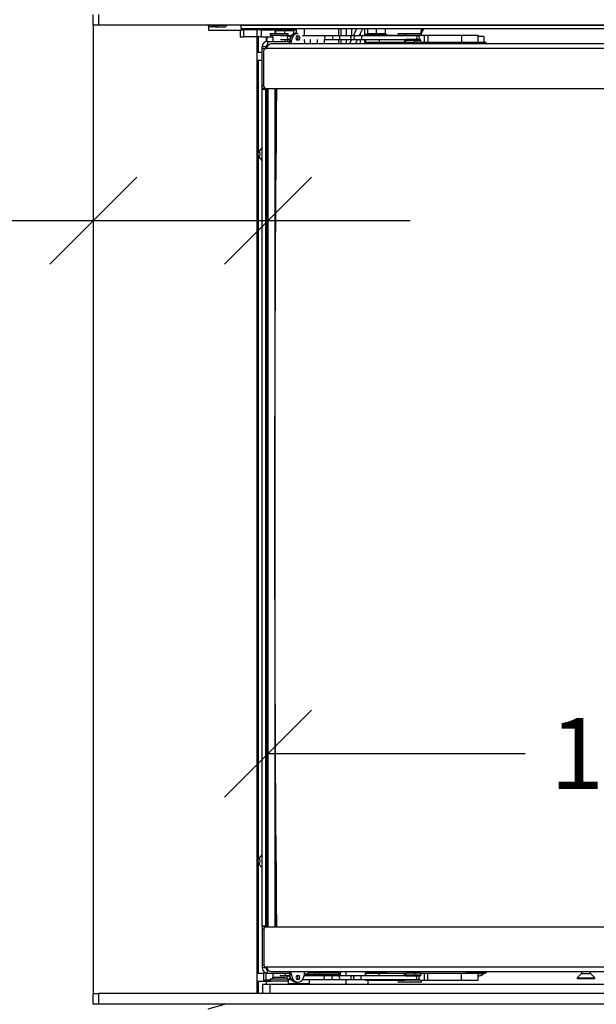
# Model space of a CAD drawing. Units: millimetres. Extents: x 123 to 5464, y 95 to 4171.
# Drawn here: x 1949 to 2274, y 1058 to 1612 of the extents above; entities that cross this region are included whole.
import ezdxf
from ezdxf.enums import TextEntityAlignment as Align

# ---------------------------------------------------------------- set-up
doc = ezdxf.new("R2010")
doc.units = ezdxf.units.MM
doc.header["$LTSCALE"] = 20
for name, color, linetype in [('A3RL100H2016.45.', 7, 'Continuous'), ('AU.50.21_OSKA', 7, 'Continuous'), ('AU.50.29', 7, 'Continuous'), ('AU.50.29_ODB', 7, 'Continuous'), ('AU5016.50.26', 7, 'Continuous'), ('AU5016.50.27', 7, 'Continuous'), ('AU50H.76.03', 7, 'Continuous'), ('AU70.D.50.22_DIC', 7, 'Continuous'), ('AU70.D.50.25_DIC', 7, 'Continuous'), ('AU7016.10.05', 7, 'Continuous'), ('AU7016.10.06', 7, 'Continuous'), ('AU7016.10.107', 7, 'Continuous'), ('AU7016.10.16', 7, 'Continuous'), ('AU7016.10.17A', 7, 'Continuous'), ('AU7016.10.17C', 7, 'Continuous'), ('AU7016.10.42.01', 7, 'Continuous'), ('AU7016.40.01', 7, 'Continuous'), ('AU7016.40.04_VOR', 7, 'Continuous'), ('AU7016.40.11', 7, 'Continuous'), ('AU7016.45.02_ODB', 7, 'Continuous'), ('AU7016.45.04_ODB', 7, 'Continuous'), ('AU7016.50.02_ODB', 7, 'Continuous'), ('AU70H.76.01', 7, 'Continuous'), ('AU70H.76.02', 7, 'Continuous'), ('AU90H.76.06', 7, 'Continuous'), ('BLECHSCHRAUBE_SE', 7, 'Continuous'), ('BOHRSCHRAUBEN_MI', 7, 'Continuous'), ('CU.45.01__UNTERL', 7, 'Continuous'), ('CU.50.46_ODB', 7, 'Continuous'), ('CU.50.48', 7, 'Continuous'), ('CU.50.60.07', 7, 'Continuous'), ('CU.50.62.01', 7, 'Continuous'), ('CU.50.63.01', 7, 'Continuous'), ('CU.50.72_FEDER_A', 7, 'Continuous'), ('CU.50.83_BOLEC_P', 7, 'Continuous'), ('FLACHKOPFSCHRAUB', 7, 'Continuous'), ('GEWINDESTIFT_M5X', 7, 'Continuous'), ('GEWINDESTIFTE_MI', 7, 'Continuous'), ('GLASSCHEIBE4_VAR', 7, 'Continuous'), ('Layer1', 7, 'Continuous'), ('LINSENKOPF_MIT_F', 7, 'Continuous'), ('PASSSCHEIBE_6X12', 7, 'Continuous'), ('SCHEIBE_5.3X12_D', 7, 'Continuous'), ('SECHSKANTSCHRAUB', 7, 'Continuous'), ('SENKSCHRAUBEN_M5', 7, 'Continuous'), ('SENKSCHRAUBEN_M6', 7, 'Continuous'), ('SH.50.01B', 7, 'Continuous'), ('SICHERUNGSBLECHE', 7, 'Continuous'), ('TELLERFEDERN_10_', 7, 'Continuous'), ('ZCM.101_LABELHAL', 7, 'Continuous'), ('ZCM.AU70.16.028.', 7, 'Continuous')]:
    doc.layers.add(name, color=color, linetype=linetype)
doc.styles.add('SEACAD_Arial', font='arial.ttf')
doc.dimstyles.new('USA', dxfattribs={"dimtxt": 40, "dimasz": 40, "dimexe": 20, "dimexo": 0, "dimgap": 10, "dimtad": 0, "dimtih": 1, "dimtoh": 1, "dimdec": 4, "dimlfac": 0.03937, "dimlunit": 5, "dimtxsty": 'SEACAD_Arial', "dimblk1": '_SE_SLASH', "dimblk2": '_SE_SLASH', "dimsah": 1, "dimcen": 20, "dimadec": 0, "dimazin": 0, "dimtfac": 0.7, "dimtdec": 0, "dimtmove": 0, "dimatfit": 3, "dimfxl": 1, "dimfrac": 2, "dimarcsym": 0})

# ---------------------------------------------------------------- blocks, each defined once
blk = doc.blocks.new('SE')
at = {"layer": 'A3RL100H2016.45.', "color": 7, "linetype": 'Continuous'}
for p, q in [((2085.19, 1607.14), (2085.19, 1607.44)), ((2085.85, 1607.44), (2085.85, 1607.14)), ((2090.53, 1607.14), (2090.53, 1607.44)), ((2091.19, 1607.14), (2091.19, 1607.44)), ((2094.19, 1607.44), (2094.19, 1607.14)), ((2073.54, 1606.64), (2075.45, 1606.64)), ((2073.54, 1606.64), (2073.54, 1602.64)), ((2073.54, 1602.64), (2075.45, 1602.64)), ((2082.94, 1606.64), (2075.45, 1606.64)), ((2075.45, 1606.64), (2075.45, 1602.64)), ((2082.94, 1602.64), (2075.45, 1602.64)), ((2085.65, 1606.64), (2082.94, 1606.64)), ((2082.94, 1606.64), (2082.94, 1602.64)), ((2085.65, 1602.64), (2082.94, 1602.64)), ((2085.85, 1607.14), (2085.19, 1607.14)), ((2085.65, 1606.64), (2091.9, 1606.64)), ((2085.65, 1602.64), (2085.65, 1606.64)), ((2085.65, 1602.64), (2092.02, 1602.64)), ((2090.53, 1607.14), (2085.85, 1607.14)), ((2086.29, 1607.14), (2086.29, 1606.64)), ((2090.79, 1607.14), (2090.53, 1607.14)), ((2094.19, 1607.14), (2091.19, 1607.14)), ((2093.08, 1606.64), (2093.08, 1604.64)), ((2094.19, 1607.14), (2105.19, 1607.14)), ((2104.94, 1606.64), (2105.05, 1606.64)), ((2105.19, 1606.64), (2105.05, 1606.64)), ((2105.05, 1606.64), (2105.05, 1604.64))]:
    blk.add_line(p, q, dxfattribs=at)
at = {"layer": 'AU.50.21_OSKA', "color": 7, "linetype": 'Continuous'}
for p, q in [((2088.64, 1602.64), (2088.64, 1600.12)), ((2088.64, 1598.07), (2088.64, 1596.96)), ((2088.64, 1573.68), (2088.64, 1542.64)), ((2088.64, 1530.64), (2088.64, 1340.94)), ((2088.64, 1334.34), (2088.64, 1144.64)), ((2088.64, 1132.64), (2088.64, 1101.6)), ((2088.64, 1078.32), (2088.64, 1077.7)), ((2088.64, 1075.66), (2088.64, 1075.64))]:
    blk.add_line(p, q, dxfattribs=at)
at = {"layer": 'AU.50.29', "color": 7, "linetype": 'Continuous'}
for p, q in [((2104.79, 1604.64), (2105.85, 1604.64)), ((2106.38, 1603.14), (2105.75, 1603.14)), ((2105.85, 1604.64), (2106.28, 1604.64)), ((2102.32, 1600.2), (2101.26, 1599.55)), ((2101.26, 1598.68), (2101.26, 1599.55)), ((2102.39, 1600.64), (2101.33, 1600.64)), ((2102.32, 1600.2), (2102.32, 1598.68)), ((2105.75, 1600.94), (2106.38, 1600.94)), ((2109.81, 1600.2), (2109.81, 1598.68))]:
    blk.add_line(p, q, dxfattribs=at)
for centre, radius, start, end in [((2108.66, 1599.61), 7.4, 172.017, 180.4915), ((2103.55, 1600.22), 1.23, 160.3465, 181.0629), ((2108.58, 1600.22), 1.23, 358.9371, 19.6535)]:
    blk.add_arc(centre, radius, start, end, dxfattribs=at)
for centre, major_axis, start_param, end_param in [((2104.79, 1599.64), (0, -5), 3.141593, 4.091147), ((2105.85, 1599.64), (0, 5), 0, 1.369438), ((2105.75, 1602.04), (0, 1.1), 0, 3.141593), ((2105.32, 1602.04), (0, -1.1), 0.276227, 2.865366), ((2106.38, 1602.04), (0, -1.1), 0, 3.141593), ((2104.79, 1599.64), (0, -5), 4.365652, 4.511031), ((2106.28, 1599.64), (0, -5), 1.772154, 1.896526)]:
    blk.add_ellipse(centre, major_axis=major_axis, ratio=0.707107, start_param=start_param, end_param=end_param, dxfattribs=at)
at = {"layer": 'AU.50.29_ODB', "color": 7, "linetype": 'Continuous'}
for p, q in [((2101.26, 1076.6), (2101.26, 1075.73)), ((2102.32, 1075.07), (2101.26, 1075.73)), ((2102.32, 1075.07), (2102.32, 1076.6)), ((2109.81, 1075.07), (2109.81, 1076.6)), ((2102.39, 1074.64), (2101.33, 1074.64)), ((2104.79, 1070.64), (2105.85, 1070.64)), ((2105.75, 1074.34), (2106.38, 1074.34)), ((2106.38, 1072.14), (2105.75, 1072.14)), ((2105.85, 1070.64), (2106.28, 1070.64))]:
    blk.add_line(p, q, dxfattribs=at)
for centre, radius, start, end in [((2108.66, 1075.67), 7.4, 179.5085, 187.983), ((2103.55, 1075.05), 1.23, 178.9371, 199.6535), ((2108.58, 1075.05), 1.23, 340.3465, 1.0629)]:
    blk.add_arc(centre, radius, start, end, dxfattribs=at)
for centre, major_axis, start_param, end_param in [((2104.79, 1075.64), (0, 5), 1.772154, 3.141593), ((2105.85, 1075.64), (0, -5), 4.913747, 6.283185), ((2105.75, 1073.24), (0, -1.1), 3.141593, 6.283185), ((2105.32, 1073.24), (0, 1.1), 3.417819, 6.006959), ((2106.28, 1075.64), (0, 5), 3.141593, 4.511031), ((2106.38, 1073.24), (0, 1.1), 3.141593, 6.283185)]:
    blk.add_ellipse(centre, major_axis=major_axis, ratio=0.707107, start_param=start_param, end_param=end_param, dxfattribs=at)
at = {"layer": 'AU5016.50.26', "color": 7, "linetype": 'Continuous'}
for p, q in [((2086.94, 1100.4), (2086.94, 1080.3)), ((2585.24, 1101.6), (2088.14, 1101.6)), ((2088.14, 1079.1), (2088.59, 1079.1)), ((2088.59, 1079.1), (2584.79, 1079.1)), ((2088.68, 1078.1), (2088.72, 1078.1)), ((2091.01, 1076.6), (2582.38, 1076.6))]:
    blk.add_line(p, q, dxfattribs=at)
for centre, radius, start, end in [((2088.14, 1100.4), 1.2, 90, 180), ((2088.14, 1080.3), 1.2, 180, 270), ((2091.01, 1079.1), 2.5, 203.5782, 270)]:
    blk.add_arc(centre, radius, start, end, dxfattribs=at)
blk.add_ellipse((2089.59, 1079.1), major_axis=(0, -2.5), ratio=0.4, start_param=4.712389, end_param=5.123906, dxfattribs=at)
at = {"layer": 'AU5016.50.27', "color": 7, "linetype": 'Continuous'}
for p, q in [((2088.72, 1597.18), (2088.68, 1597.18)), ((2582.38, 1598.68), (2091.01, 1598.68)), ((2086.94, 1574.88), (2086.94, 1594.98)), ((2088.14, 1596.18), (2088.59, 1596.18)), ((2584.79, 1596.18), (2088.59, 1596.18)), ((2088.14, 1573.68), (2585.24, 1573.68))]:
    blk.add_line(p, q, dxfattribs=at)
for centre, radius, start, end in [((2091.01, 1596.18), 2.5, 90, 156.4218), ((2088.14, 1594.98), 1.2, 90, 180), ((2088.14, 1574.88), 1.2, 180, 270)]:
    blk.add_arc(centre, radius, start, end, dxfattribs=at)
blk.add_ellipse((2089.59, 1596.18), major_axis=(0, 2.5), ratio=0.4, start_param=1.159279, end_param=1.570796, dxfattribs=at)
at = {"layer": 'AU50H.76.03', "color": 7, "linetype": 'Continuous'}
for p, q in [((1990.89, 1609.34), (1990.89, 1064.24)), ((2055.89, 1606.34), (2055.89, 1608.34)), ((2073.54, 1606.34), (2055.89, 1606.34)), ((2083.19, 1064.24), (2083.19, 1602.64))]:
    blk.add_line(p, q, dxfattribs=at)
blk.add_arc((2054.89, 1608.34), 1, 0, 90, dxfattribs=at)
at = {"layer": 'AU70.D.50.22_DIC', "color": 7, "linetype": 'Continuous'}
blk.add_line((2088.69, 1101.6), (2088.69, 1573.68), dxfattribs=at)
at = {"layer": 'AU70.D.50.25_DIC', "color": 7, "linetype": 'Continuous'}
for p, q in [((2093.69, 1573.68), (2093.69, 1571.42)), ((2093.69, 1571.42), (2093.69, 1553.65)), ((2093.69, 1553.65), (2093.83, 1553.65)), ((2093.69, 1553.65), (2093.69, 1535.94)), ((2093.69, 1139.34), (2093.69, 1121.63)), ((2093.69, 1121.63), (2093.83, 1121.63)), ((2093.69, 1121.63), (2093.69, 1103.85)), ((2093.69, 1101.6), (2093.69, 1103.85))]:
    blk.add_line(p, q, dxfattribs=at)
for centre, start, end in [((2097.69, 1571.42), 180, 201.5423), ((2097.69, 1103.85), 158.456, 180)]:
    blk.add_arc(centre, 4, start, end, dxfattribs=at)
at = {"layer": 'AU7016.10.05', "color": 7, "linetype": 'Continuous'}
for p, q in [((2133.19, 1607.44), (2133.19, 1603.24)), ((2136.19, 1607.44), (2136.19, 1603.24)), ((2143.51, 1607.44), (2143.51, 1603.24)), ((2175.18, 1604.64), (2175.87, 1607.44)), ((2133.19, 1601.24), (2133.19, 1598.68)), ((2136.19, 1601.24), (2136.19, 1600.87)), ((2143.51, 1601.24), (2143.51, 1598.68))]:
    blk.add_line(p, q, dxfattribs=at)
at = {"layer": 'AU7016.10.06', "color": 7, "linetype": 'Continuous'}
for p, q in [((2141.19, 1604.49), (2141.19, 1603.24)), ((2141.19, 1601.24), (2141.19, 1598.68))]:
    blk.add_line(p, q, dxfattribs=at)
at = {"layer": 'AU7016.10.107', "color": 7, "linetype": 'Continuous'}
for p, q in [((2088.19, 1602.64), (2088.19, 1600.03)), ((2088.19, 1075.75), (2088.19, 1075.64)), ((2088.19, 1071.14), (2088.19, 1069.24))]:
    blk.add_line(p, q, dxfattribs=at)
at = {"layer": 'AU7016.10.16', "color": 7, "linetype": 'Continuous'}
blk.add_line((2175.24, 1604.64), (2175.93, 1607.44), dxfattribs=at)
at = {"layer": 'AU7016.10.17A', "color": 7, "linetype": 'Continuous'}
for p, q in [((2137.3, 1603.24), (2139.26, 1607.44)), ((2140.61, 1603.24), (2142.57, 1607.44)), ((2135.17, 1598.68), (2136.36, 1601.24)), ((2138.48, 1598.68), (2139.67, 1601.24))]:
    blk.add_line(p, q, dxfattribs=at)
at = {"layer": 'AU7016.10.17C', "color": 7, "linetype": 'Continuous'}
for p, q in [((2175.54, 1604.54), (2176.9, 1607.44)), ((2172.81, 1598.68), (2173.26, 1599.64))]:
    blk.add_line(p, q, dxfattribs=at)
at = {"layer": 'AU7016.10.42.01', "color": 7, "linetype": 'Continuous'}
for p, q in [((2133.19, 1074.04), (2133.19, 1076.6)), ((2133.19, 1069.24), (2133.19, 1072.04)), ((2145.69, 1069.24), (2145.69, 1071.64))]:
    blk.add_line(p, q, dxfattribs=at)
at = {"layer": 'AU7016.40.01', "color": 7, "linetype": 'Continuous'}
for p, q in [((2090.19, 1069.24), (2086.19, 1069.24)), ((2086.19, 1069.24), (2086.19, 1064.24)), ((2583.19, 1069.24), (2090.19, 1069.24)), ((2090.19, 1069.24), (2090.19, 1064.24))]:
    blk.add_line(p, q, dxfattribs=at)
at = {"layer": 'AU7016.40.04_VOR', "color": 7, "linetype": 'Continuous'}
for p, q in [((2057.49, 1609.24), (2059.49, 1609.24)), ((2059.49, 1608.24), (2057.49, 1608.24)), ((2059.49, 1609.24), (2059.49, 1608.24)), ((2059.99, 1609.24), (2059.49, 1609.24)), ((2059.49, 1608.24), (2059.99, 1608.24)), ((2059.99, 1609.24), (2059.99, 1608.24)), ((2060.99, 1609.24), (2059.99, 1609.24)), ((2059.99, 1608.24), (2060.99, 1608.24)), ((2060.99, 1609.24), (2064.49, 1609.24)), ((2060.99, 1608.24), (2060.99, 1609.24)), ((2060.99, 1608.24), (2064.49, 1608.24))]:
    blk.add_line(p, q, dxfattribs=at)
for centre, radius, start, end in [((2057.49, 1610.24), 2, 206.7437, 270), ((2057.49, 1610.24), 1, 244.1581, 270), ((2064.49, 1610.24), 2, 270, 333.2563), ((2064.49, 1610.24), 1, 270, 295.8419)]:
    blk.add_arc(centre, radius, start, end, dxfattribs=at)
at = {"layer": 'AU7016.40.11', "color": 7, "linetype": 'Continuous'}
for p, q in [((2081.69, 1607.44), (2081.69, 1606.64)), ((2082.69, 1607.44), (2082.69, 1606.64)), ((2083.69, 1607.44), (2083.69, 1606.64)), ((2083.69, 1602.64), (2083.69, 1593.84)), ((2083.69, 1589.64), (2083.69, 1537.37)), ((2083.69, 1535.9), (2083.69, 1139.37)), ((2083.69, 1137.9), (2083.69, 1075.34)), ((2083.69, 1071.14), (2083.69, 1064.24))]:
    blk.add_line(p, q, dxfattribs=at)
at = {"layer": 'AU7016.45.02_ODB', "color": 7, "linetype": 'Continuous'}
for p, q in [((2130.19, 1607.44), (2130.19, 1603.24)), ((2100.28, 1601.24), (2100.28, 1600.14)), ((2130.19, 1601.24), (2130.19, 1598.68)), ((2112.08, 1074.04), (2112.08, 1074.1))]:
    blk.add_line(p, q, dxfattribs=at)
at = {"layer": 'AU7016.45.04_ODB', "color": 7, "linetype": 'Continuous'}
for p, q in [((2105.19, 1604.64), (2105.19, 1607.44)), ((2109.69, 1603.24), (2109.69, 1607.44)), ((2128.99, 1607.44), (2128.99, 1603.24)), ((2109.69, 1600.96), (2109.69, 1601.24)), ((2128.99, 1601.24), (2128.99, 1598.68))]:
    blk.add_line(p, q, dxfattribs=at)
at = {"layer": 'AU7016.50.02_ODB', "color": 7, "linetype": 'Continuous'}
for p, q in [((2087.99, 1597.14), (2085.99, 1597.14)), ((2085.99, 1595.94), (2085.99, 1597.14)), ((2087.99, 1596.17), (2087.99, 1597.14)), ((2088.39, 1597.94), (2088.64, 1597.94)), ((2088.99, 1600.14), (2088.99, 1598.14)), ((2088.99, 1600.14), (2101.28, 1600.14)), ((2088.99, 1598.14), (2089.46, 1598.14)), ((2087.42, 1595.94), (2085.99, 1595.94)), ((2085.99, 1574.84), (2085.99, 1595.94)), ((2086.94, 1574.84), (2085.99, 1574.84)), ((2085.99, 1573.64), (2085.99, 1574.84)), ((2085.99, 1573.64), (2085.99, 1573.14)), ((2087.99, 1573.64), (2085.99, 1573.64)), ((2085.99, 1102.14), (2085.99, 1573.14)), ((2085.99, 1573.14), (2087.99, 1573.14)), ((2087.99, 1573.64), (2087.99, 1573.69)), ((2087.99, 1573.14), (2087.99, 1573.64)), ((2087.99, 1102.14), (2087.99, 1573.14)), ((2087.99, 1102.14), (2085.99, 1102.14)), ((2085.99, 1102.14), (2085.99, 1101.64)), ((2085.99, 1101.64), (2085.99, 1100.44)), ((2087.99, 1101.64), (2085.99, 1101.64)), ((2085.99, 1100.44), (2085.99, 1079.84)), ((2086.94, 1100.44), (2085.99, 1100.44)), ((2087.99, 1101.64), (2087.99, 1102.14)), ((2087.99, 1101.64), (2087.99, 1101.59)), ((2085.99, 1079.84), (2085.99, 1078.64)), ((2087.04, 1079.84), (2085.99, 1079.84)), ((2087.99, 1078.64), (2085.99, 1078.64)), ((2087.99, 1079.11), (2087.99, 1078.64)), ((2088.39, 1077.84), (2088.64, 1077.84)), ((2088.99, 1075.64), (2088.99, 1077.62)), ((2088.99, 1075.64), (2101.26, 1075.64))]:
    blk.add_line(p, q, dxfattribs=at)
for centre, radius, start, end in [((2088.99, 1597.14), 3, 90, 180), ((2088.99, 1597.14), 1, 90, 180), ((2088.99, 1078.64), 3, 180, 270), ((2088.99, 1078.64), 1, 180, 270)]:
    blk.add_arc(centre, radius, start, end, dxfattribs=at)
for centre, start_param, end_param in [((2088.99, 1597.14), 1.928367, 3.141593), ((2088.99, 1078.64), 3.141593, 4.354818)]:
    blk.add_ellipse(centre, major_axis=(1, 0), ratio=0.8, start_param=start_param, end_param=end_param, dxfattribs=at)
at = {"layer": 'AU70H.76.01', "color": 7, "linetype": 'Continuous'}
for p, q in [((1990.89, 1058.24), (1990.89, 1064.24)), ((1990.89, 1064.24), (1993.89, 1064.24)), ((2679.49, 1064.24), (1993.89, 1064.24)), ((1993.89, 1064.24), (1993.89, 1058.24)), ((1993.89, 1058.24), (1990.89, 1058.24)), ((2679.49, 1058.24), (1993.89, 1058.24))]:
    blk.add_line(p, q, dxfattribs=at)
at = {"layer": 'AU70H.76.02', "color": 7, "linetype": 'Continuous'}
for p, q in [((1990.89, 1609.34), (1990.89, 1615.34)), ((1993.89, 1615.34), (1993.89, 1609.34)), ((1993.89, 1609.34), (1990.89, 1609.34)), ((2679.49, 1609.34), (1993.89, 1609.34))]:
    blk.add_line(p, q, dxfattribs=at)
at = {"layer": 'AU90H.76.06', "color": 7, "linetype": 'Continuous'}
blk.add_line((2055.64, 1055.57), (2065.02, 1058.09), dxfattribs=at)
blk.add_arc((2066.18, 1053.74), 4.5, 90, 105, dxfattribs=at)
for centre in [(2069.91, 1053.74), (2125.06, 1053.74)]:
    blk.add_ellipse(centre, major_axis=(0, -4.5), ratio=0.707107, start_param=3.141593, end_param=3.403392, dxfattribs=at)
at = {"layer": 'BLECHSCHRAUBE_SE', "color": 7, "linetype": 'Continuous'}
for p, q in [((2085.99, 1593.84), (2083.19, 1593.84)), ((2083.19, 1589.64), (2085.99, 1589.64)), ((2086.69, 1075.34), (2083.19, 1075.34)), ((2083.19, 1071.14), (2087.59, 1071.14)), ((2087.59, 1071.64), (2087.59, 1071.14)), ((2087.79, 1071.14), (2087.79, 1071.64)), ((2087.79, 1071.14), (2090.52, 1071.14))]:
    blk.add_line(p, q, dxfattribs=at)
blk.add_arc((2087.69, 1071.14), 0.1, 0, 180, dxfattribs=at)
at = {"layer": 'BOHRSCHRAUBEN_MI', "color": 7, "linetype": 'Continuous'}
for p, q in [((2207.54, 1602.98), (2208.69, 1602.98)), ((2208.69, 1602.98), (2210.69, 1602.98)), ((2208.69, 1602.98), (2210.69, 1602.81)), ((2210.69, 1602.81), (2210.69, 1599.58)), ((2112.89, 1601.24), (2112.89, 1598.68)), ((2116.89, 1601.24), (2116.89, 1598.68)), ((2120.89, 1601.24), (2120.89, 1598.68)), ((2211.94, 1599.58), (2201.44, 1599.58)), ((2201.44, 1599.58), (2201.44, 1598.68)), ((2202.69, 1599.64), (2202.69, 1599.58)), ((2206.69, 1599.64), (2206.69, 1599.58)), ((2211.94, 1598.68), (2211.94, 1599.58))]:
    blk.add_line(p, q, dxfattribs=at)
blk.add_arc((2208.76, 1590.04), 12.93, 90.29, 95.4046, dxfattribs=at)
at = {"layer": 'CU.45.01__UNTERL', "color": 7, "linetype": 'Continuous'}
for p, q in [((2100.58, 1071.68), (2100.58, 1069.63)), ((2112.58, 1069.63), (2112.58, 1072.04)), ((2112.58, 1069.63), (2100.58, 1069.63))]:
    blk.add_line(p, q, dxfattribs=at)
for centre, start, end in [((2107.1, 1086.62), 249.015, 252.7469), ((2106.06, 1086.62), 287.2531, 290.985)]:
    blk.add_arc(centre, 18.2, start, end, dxfattribs=at)
at = {"layer": 'CU.50.46_ODB', "color": 7, "linetype": 'Continuous'}
for p, q in [((2088.19, 1075.64), (2086.69, 1075.64)), ((2086.69, 1075.64), (2086.69, 1071.64)), ((2088.99, 1075.64), (2088.19, 1075.64)), ((2088.19, 1071.64), (2088.19, 1075.64)), ((2111.57, 1075.52), (2109.79, 1074.87)), ((2116, 1075.64), (2112.25, 1075.64)), ((2117.34, 1075.64), (2116.42, 1075.64)), ((2128.69, 1075.64), (2117.77, 1075.64)), ((2128.69, 1076.6), (2128.69, 1075.64)), ((2128.69, 1075.64), (2130.19, 1075.64)), ((2130.19, 1075.64), (2130.19, 1076.6)), ((2086.69, 1071.64), (2088.19, 1071.64)), ((2090.52, 1071.64), (2088.19, 1071.64)), ((2102, 1072.04), (2101.89, 1072))]:
    blk.add_line(p, q, dxfattribs=at)
for centre, radius, start, end in [((2112.25, 1073.64), 2, 90, 109.9831), ((2099.84, 1077.64), 6, 276.5227, 289.9831)]:
    blk.add_arc(centre, radius, start, end, dxfattribs=at)
at = {"layer": 'CU.50.48', "color": 7, "linetype": 'Continuous'}
for p, q in [((2144.19, 1599.14), (2156.19, 1599.14)), ((2144.19, 1599.14), (2144.19, 1598.68)), ((2156.19, 1598.68), (2156.19, 1599.14)), ((2144.19, 1076.6), (2144.19, 1076.14)), ((2156.19, 1076.14), (2144.19, 1076.14)), ((2156.19, 1076.14), (2156.19, 1076.6))]:
    blk.add_line(p, q, dxfattribs=at)
at = {"layer": 'CU.50.60.07', "color": 7, "linetype": 'Continuous'}
for p, q in [((2162.54, 1604.64), (2175.54, 1604.64)), ((2162.54, 1604.64), (2162.54, 1603.64)), ((2166.78, 1603.64), (2175.34, 1603.64)), ((2171.94, 1603.24), (2171.94, 1603.64)), ((2175.54, 1603.64), (2175.54, 1604.64)), ((2166.78, 1599.64), (2171.94, 1599.64)), ((2171.94, 1601.14), (2171.94, 1601.24)), ((2171.94, 1599.64), (2171.94, 1600.64)), ((2171.94, 1075.64), (2166.78, 1075.64)), ((2171.94, 1074.64), (2171.94, 1075.64)), ((2162.54, 1071.64), (2162.54, 1070.64)), ((2175.54, 1070.64), (2162.54, 1070.64)), ((2175.34, 1071.64), (2166.78, 1071.64)), ((2171.94, 1074.04), (2171.94, 1074.14)), ((2171.94, 1071.64), (2171.94, 1072.04)), ((2175.54, 1070.64), (2175.54, 1071.64))]:
    blk.add_line(p, q, dxfattribs=at)
at = {"layer": 'CU.50.62.01', "color": 7, "linetype": 'Continuous'}
for p, q in [((2144.06, 1603.64), (2151.88, 1603.64)), ((2144.06, 1603.64), (2144.06, 1603.24)), ((2144.06, 1603.64), (2144.06, 1603.24)), ((2151.88, 1603.64), (2166.1, 1603.64)), ((2151.88, 1603.64), (2151.88, 1603.24)), ((2166.76, 1603.64), (2166.1, 1603.64)), ((2166.1, 1603.64), (2166.1, 1603.24)), ((2166.78, 1603.24), (2166.78, 1603.64)), ((2173.4, 1603.64), (2173.4, 1603.24)), ((2175.34, 1603.64), (2177.05, 1603.64)), ((2177.05, 1603.64), (2179.15, 1603.64)), ((2177.05, 1603.64), (2177.05, 1599.64)), ((2179.15, 1603.64), (2198.19, 1603.64)), ((2179.15, 1603.64), (2179.15, 1599.64)), ((2198.2, 1603.64), (2207.54, 1603.64)), ((2198.2, 1603.64), (2198.2, 1599.64)), ((2207.54, 1599.64), (2207.54, 1603.64)), ((2144.06, 1601.24), (2144.06, 1599.64)), ((2144.06, 1601.24), (2144.06, 1599.64)), ((2144.06, 1599.64), (2151.88, 1599.64)), ((2151.88, 1601.24), (2151.88, 1599.64)), ((2151.88, 1599.64), (2166.1, 1599.64)), ((2166.1, 1601.24), (2166.1, 1599.64)), ((2166.1, 1599.64), (2166.78, 1599.64)), ((2166.78, 1599.64), (2166.78, 1601.24)), ((2175.34, 1599.64), (2171.94, 1599.64)), ((2173.4, 1601.24), (2173.4, 1601.14)), ((2175.34, 1599.64), (2175.34, 1601.04)), ((2175.34, 1599.64), (2177.05, 1599.64)), ((2177.05, 1599.64), (2179.15, 1599.64)), ((2179.15, 1599.64), (2198.19, 1599.64)), ((2198.2, 1599.64), (2207.54, 1599.64))]:
    blk.add_line(p, q, dxfattribs=at)
at = {"layer": 'CU.50.63.01', "color": 7, "linetype": 'Continuous'}
for p, q in [((2144.05, 1075.64), (2151.88, 1075.64)), ((2144.05, 1074.04), (2144.05, 1075.64)), ((2144.05, 1075.64), (2144.05, 1074.04)), ((2151.88, 1075.64), (2166.1, 1075.64)), ((2151.88, 1074.04), (2151.88, 1075.64)), ((2166.1, 1075.64), (2166.78, 1075.64)), ((2166.1, 1074.04), (2166.1, 1075.64)), ((2166.78, 1074.04), (2166.78, 1075.64)), ((2175.34, 1075.64), (2171.94, 1075.64)), ((2175.34, 1075.64), (2177.05, 1075.64)), ((2175.34, 1075.64), (2175.34, 1074.24)), ((2177.05, 1075.64), (2179.14, 1075.64)), ((2177.05, 1075.64), (2177.05, 1071.64)), ((2179.14, 1075.64), (2198.19, 1075.64)), ((2179.14, 1071.64), (2179.14, 1075.64)), ((2198.19, 1075.64), (2207.54, 1075.64)), ((2198.19, 1071.64), (2198.19, 1075.64)), ((2207.54, 1071.64), (2207.54, 1075.64)), ((2144.05, 1071.64), (2144.05, 1072.04)), ((2144.05, 1072.04), (2144.05, 1071.64)), ((2144.05, 1071.64), (2151.88, 1071.64)), ((2151.88, 1071.64), (2151.88, 1072.04)), ((2151.88, 1071.64), (2166.1, 1071.64)), ((2166.1, 1071.64), (2166.1, 1072.04)), ((2166.76, 1071.64), (2166.1, 1071.64)), ((2166.78, 1071.64), (2166.78, 1072.04)), ((2173.4, 1074.04), (2173.4, 1074.14)), ((2173.4, 1071.64), (2173.4, 1072.04)), ((2175.34, 1071.64), (2177.05, 1071.64)), ((2177.05, 1071.64), (2179.14, 1071.64)), ((2179.14, 1071.64), (2198.19, 1071.64)), ((2198.19, 1071.64), (2207.54, 1071.64))]:
    blk.add_line(p, q, dxfattribs=at)
at = {"layer": 'CU.50.72_FEDER_A', "color": 7, "linetype": 'Continuous'}
for p, q in [((2101.09, 1603.24), (2096.26, 1603.24)), ((2102.34, 1603.24), (2101.09, 1603.24)), ((2121.29, 1603.24), (2108.73, 1603.24)), ((2124.91, 1603.24), (2121.29, 1603.24)), ((2128.75, 1603.24), (2124.91, 1603.24)), ((2136.63, 1603.24), (2128.75, 1603.24)), ((2138.61, 1603.24), (2136.63, 1603.24)), ((2141.97, 1603.24), (2138.61, 1603.24)), ((2172.4, 1603.24), (2141.97, 1603.24)), ((2173.52, 1603.24), (2172.4, 1603.24)), ((2096.26, 1601.24), (2101.09, 1601.24)), ((2101.09, 1601.24), (2101.44, 1601.24)), ((2105.21, 1601.24), (2105.86, 1601.24)), ((2121.29, 1601.24), (2124.91, 1601.24)), ((2124.91, 1601.24), (2128.75, 1601.24)), ((2128.75, 1601.24), (2136.63, 1601.24)), ((2136.63, 1601.24), (2138.61, 1601.24)), ((2138.61, 1601.24), (2141.97, 1601.24)), ((2141.97, 1601.24), (2172.4, 1601.24)), ((2172.4, 1601.24), (2173.52, 1601.24)), ((2100.64, 1074.04), (2095.98, 1074.04)), ((2101.44, 1074.04), (2100.64, 1074.04)), ((2100.64, 1072.04), (2102.34, 1072.04)), ((2105.86, 1074.04), (2105.21, 1074.04)), ((2108.73, 1072.04), (2120.95, 1072.04)), ((2120.95, 1074.04), (2109.63, 1074.04)), ((2124.61, 1074.04), (2120.95, 1074.04)), ((2120.95, 1072.04), (2124.61, 1072.04)), ((2128.78, 1074.04), (2124.61, 1074.04)), ((2124.61, 1072.04), (2128.78, 1072.04)), ((2136.65, 1074.04), (2128.78, 1074.04)), ((2128.78, 1072.04), (2136.65, 1072.04)), ((2138.29, 1074.04), (2136.65, 1074.04)), ((2136.65, 1072.04), (2138.29, 1072.04)), ((2141.6, 1074.04), (2138.29, 1074.04)), ((2138.29, 1072.04), (2141.6, 1072.04)), ((2172.32, 1074.04), (2141.6, 1074.04)), ((2141.6, 1072.04), (2172.32, 1072.04)), ((2173.48, 1074.04), (2172.32, 1074.04)), ((2172.32, 1072.04), (2173.48, 1072.04))]:
    blk.add_line(p, q, dxfattribs=at)
for centre in [(2173.52, 1602.24), (2173.48, 1073.04)]:
    blk.add_arc(centre, 1, 270, 90, dxfattribs=at)
for centre, major_axis, ratio in [((2101.09, 1602.24), (0, -1), 0.871555), ((2100.64, 1073.04), (0, 1), 0.880578)]:
    blk.add_ellipse(centre, major_axis=major_axis, ratio=ratio, dxfattribs=at)
for centre, major_axis, ratio, start_param, end_param in [((2121.29, 1602.24), (0, -1), 0.229634, 3.141593, 6.283185), ((2124.91, 1602.24), (0, -1), 0.976448, 0, 3.141593), ((2128.75, 1602.24), (0, -1), 0.976448, 0, 3.141593), ((2136.63, 1602.24), (0, -1), 0.993807, 3.141593, 6.283185), ((2138.61, 1602.24), (0, 1), 0.993807, 0, 3.141593), ((2141.97, 1602.24), (0, -1), 0.125259, 0, 3.141593), ((2172.4, 1602.24), (0, -1), 0.722072, 0, 3.141593), ((2120.95, 1073.04), (0, -1), 0.247808, 3.141593, 6.283185), ((2124.61, 1073.04), (0, 1), 0.972239, 3.141593, 6.283185), ((2128.78, 1073.04), (0, 1), 0.972239, 3.141593, 6.283185), ((2136.65, 1073.04), (0, 1), 0.995712, 0, 3.141593), ((2138.29, 1073.04), (0, 1), 0.995712, 0, 3.141593), ((2141.6, 1073.04), (0, 1), 0.106671, 3.141593, 6.283185), ((2172.32, 1073.04), (0, 1), 0.708999, 3.141593, 6.283185)]:
    blk.add_ellipse(centre, major_axis=major_axis, ratio=ratio, start_param=start_param, end_param=end_param, dxfattribs=at)
at = {"layer": 'CU.50.83_BOLEC_P', "color": 7, "linetype": 'Continuous'}
for p, q in [((2090.52, 1604.64), (2100.52, 1604.64)), ((2090.52, 1604.64), (2090.52, 1603.54)), ((2090.52, 1603.54), (2100.52, 1603.54)), ((2092.02, 1602.54), (2092.02, 1600.14)), ((2100.52, 1603.54), (2100.52, 1604.64)), ((2099.02, 1600.14), (2099.02, 1601.24)), ((2092.02, 1075.64), (2092.02, 1073.24)), ((2099.02, 1074.04), (2099.02, 1075.64)), ((2100.52, 1072.24), (2090.52, 1072.24)), ((2090.52, 1072.24), (2090.52, 1071.14)), ((2100.52, 1071.14), (2090.52, 1071.14)), ((2099.02, 1073.24), (2092.02, 1073.24)), ((2100.52, 1071.14), (2100.52, 1072.04))]:
    blk.add_line(p, q, dxfattribs=at)
for centre, start, end in [((2091.02, 1602.54), 0, 90), ((2100.02, 1602.54), 90, 135.573), ((2091.02, 1073.24), 270, 0)]:
    blk.add_arc(centre, 1, start, end, dxfattribs=at)
at = {"layer": 'FLACHKOPFSCHRAUB', "color": 7, "linetype": 'Continuous'}
for p, q in [((2118.39, 1075.64), (2118.39, 1074.64)), ((2129.99, 1074.64), (2129.99, 1075.64)), ((2110.39, 1075.09), (2110.39, 1074.64)), ((2118.39, 1074.64), (2110.39, 1074.64)), ((2129.99, 1074.64), (2118.39, 1074.64))]:
    blk.add_line(p, q, dxfattribs=at)
for centre, start, end in [((2115.54, 1077.7), 217.8219, 227.1561), ((2123.54, 1077.7), 217.8219, 227.9391), ((2124.84, 1077.7), 312.8439, 322.1781)]:
    blk.add_arc(centre, 5, start, end, dxfattribs=at)
at = {"layer": 'GEWINDESTIFT_M5X', "color": 7, "linetype": 'Continuous'}
for p, q in [((2088.69, 1340.94), (2087.99, 1340.94)), ((2087.99, 1334.34), (2088.69, 1334.34))]:
    blk.add_line(p, q, dxfattribs=at)
at = {"layer": 'GEWINDESTIFTE_MI', "color": 7, "linetype": 'Continuous'}
for p, q in [((2088.69, 1542.64), (2088.37, 1542.64)), ((2085.99, 1540.36), (2083.95, 1538.04)), ((2083.95, 1535.24), (2085.99, 1532.91)), ((2088.37, 1530.64), (2088.69, 1530.64)), ((2085.99, 1142.36), (2083.95, 1140.04)), ((2088.69, 1144.64), (2088.37, 1144.64)), ((2083.95, 1137.24), (2085.99, 1134.91)), ((2088.37, 1132.64), (2088.69, 1132.64))]:
    blk.add_line(p, q, dxfattribs=at)
for centre, start_param, end_param in [((2088.37, 1536.64), 2.979697, 3.328241), ((2088.37, 1536.64), 6.096537, 6.283185), ((2088.37, 1536.64), 0, 0.161896), ((2088.37, 1138.64), 2.979697, 3.328241), ((2088.37, 1138.64), 6.096537, 6.283185), ((2088.37, 1138.64), 0, 0.161896)]:
    blk.add_ellipse(centre, major_axis=(0, -6), ratio=0.336452, start_param=start_param, end_param=end_param, dxfattribs=at)
for centre in [(2084.13, 1536.64), (2084.13, 1138.64)]:
    blk.add_ellipse(centre, major_axis=(0, -1.5), ratio=0.336452, dxfattribs=at)
at = {"layer": 'GLASSCHEIBE4_VAR', "color": 7, "linetype": 'Continuous'}
for p, q in [((2089.29, 1101.6), (2089.29, 1573.68)), ((2093.3, 1556.64), (2093.3, 1573.68)), ((2093.29, 1118.64), (2093.29, 1556.64)), ((2093.3, 1556.64), (2093.29, 1556.64)), ((2093.3, 1475.02), (2093.3, 1556.64)), ((2093.3, 1118.64), (2093.3, 1200.25)), ((2093.3, 1118.64), (2093.29, 1118.64)), ((2093.3, 1101.6), (2093.3, 1118.64))]:
    blk.add_line(p, q, dxfattribs=at)
at = {"layer": 'LINSENKOPF_MIT_F', "color": 7, "linetype": 'Continuous'}
for p, q in [((2114.63, 1075.88), (2114.58, 1075.88)), ((2116.42, 1075.64), (2116, 1075.64)), ((2116.42, 1075.88), (2117.34, 1075.88)), ((2116.42, 1075.64), (2116.42, 1075.88)), ((2117.34, 1075.88), (2117.34, 1075.64)), ((2117.77, 1075.64), (2117.34, 1075.64)), ((2119.14, 1075.88), (2119.18, 1075.88)), ((2201.19, 1076.6), (2201.19, 1075.97)), ((2201.19, 1075.97), (2212.19, 1075.97)), ((2207.54, 1075.35), (2210.79, 1075.35)), ((2212.19, 1075.97), (2212.19, 1076.6)), ((2207.58, 1074.1), (2207.54, 1074.1)), ((2208.94, 1074.34), (2208.99, 1074.34))]:
    blk.add_line(p, q, dxfattribs=at)
for centre, start, end in [((2116.16, 1080.78), 234.3146, 252.233), ((2117.61, 1080.78), 287.767, 305.6854), ((2203.97, 1080.31), 237.3823, 245.1395), ((2207.42, 1079.24), 287.767, 310.894), ((2209.42, 1080.31), 285.4969, 302.6177)]:
    blk.add_arc(centre, 5.15, start, end, dxfattribs=at)
for points, knots in [([(2114.63, 1075.88), (2114.74, 1075.84), (2114.85, 1075.81), (2115.08, 1075.76), (2115.2, 1075.73), (2115.54, 1075.67), (2115.77, 1075.65), (2116, 1075.64)], [0, 0, 0, 0, 0.25, 0.25, 0.5, 0.5, 1, 1, 1, 1]), ([(2117.77, 1075.64), (2118, 1075.65), (2118.23, 1075.67), (2118.7, 1075.75), (2118.92, 1075.81), (2119.14, 1075.88)], [0, 0, 0, 0, 0.5, 0.5, 1, 1, 1, 1]), ([(2207.58, 1074.1), (2207.81, 1074.11), (2208.04, 1074.13), (2208.5, 1074.21), (2208.73, 1074.27), (2208.94, 1074.34)], [0, 0, 0, 0, 0.5, 0.5, 1, 1, 1, 1])]:
    blk.add_open_spline(points, degree=3, knots=knots, dxfattribs=at)
at = {"layer": 'PASSSCHEIBE_6X12', "color": 7, "linetype": 'Continuous'}
for p, q in [((2144.19, 1604.14), (2156.19, 1604.14)), ((2144.19, 1604.14), (2144.19, 1603.64)), ((2156.19, 1603.64), (2156.19, 1604.14)), ((2144.19, 1599.64), (2144.19, 1599.14)), ((2144.19, 1599.14), (2156.19, 1599.14)), ((2156.19, 1599.14), (2156.19, 1599.64)), ((2156.19, 1076.14), (2144.19, 1076.14)), ((2144.19, 1076.14), (2144.19, 1075.64)), ((2156.19, 1075.64), (2156.19, 1076.14))]:
    blk.add_line(p, q, dxfattribs=at)
at = {"layer": 'SCHEIBE_5.3X12_D', "color": 7, "linetype": 'Continuous'}
for p, q in [((2175.04, 1601.14), (2166.78, 1601.14)), ((2175.04, 1600.64), (2166.78, 1600.64)), ((2175.04, 1600.64), (2175.04, 1601.04)), ((2166.78, 1074.64), (2175.04, 1074.64)), ((2166.78, 1074.14), (2175.04, 1074.14)), ((2175.04, 1074.24), (2175.04, 1074.64))]:
    blk.add_line(p, q, dxfattribs=at)
at = {"layer": 'SECHSKANTSCHRAUB', "color": 7, "linetype": 'Continuous'}
for p, q in [((2145.19, 1607.44), (2145.19, 1604.44)), ((2150.19, 1607.44), (2150.19, 1604.44)), ((2155.19, 1607.44), (2155.19, 1604.44)), ((2093.69, 1606.64), (2093.69, 1606.34)), ((2093.69, 1604.64), (2093.69, 1606.34)), ((2093.69, 1606.34), (2096.19, 1606.34)), ((2096.19, 1606.34), (2098.69, 1606.34)), ((2098.69, 1604.64), (2098.69, 1606.34)), ((2098.69, 1606.34), (2101.19, 1606.34)), ((2101.19, 1606.34), (2103.69, 1606.34)), ((2103.69, 1606.34), (2103.69, 1606.64)), ((2103.69, 1604.39), (2103.69, 1606.34)), ((2147.69, 1604.44), (2145.19, 1604.44)), ((2145.19, 1604.44), (2145.19, 1604.14)), ((2150.19, 1604.44), (2147.69, 1604.44)), ((2152.69, 1604.44), (2150.19, 1604.44)), ((2155.19, 1604.44), (2152.69, 1604.44)), ((2155.19, 1604.14), (2155.19, 1604.44))]:
    blk.add_line(p, q, dxfattribs=at)
at = {"layer": 'SENKSCHRAUBEN_M5', "color": 7, "linetype": 'Continuous'}
for p, q in [((2265.63, 1075.34), (2263.19, 1072.9)), ((2265.63, 1075.34), (2270.75, 1075.34)), ((2265.69, 1076.6), (2265.69, 1075.48)), ((2265.69, 1075.48), (2270.69, 1075.48)), ((2270.69, 1075.48), (2270.69, 1076.6)), ((2273.19, 1072.9), (2270.75, 1075.34)), ((2263.19, 1072.9), (2273.19, 1072.9)), ((2263.19, 1072.9), (2263.19, 1072.6)), ((2263.19, 1072.6), (2273.19, 1072.6)), ((2273.19, 1072.6), (2273.19, 1072.9))]:
    blk.add_line(p, q, dxfattribs=at)
for centre, start, end in [((2265.49, 1075.48), 315, 0), ((2270.89, 1075.48), 180, 225)]:
    blk.add_arc(centre, 0.2, start, end, dxfattribs=at)
at = {"layer": 'SENKSCHRAUBEN_M6', "color": 7, "linetype": 'Continuous'}
blk.add_line((2144.19, 1071.94), (2156.19, 1071.94), dxfattribs=at)
at = {"layer": 'SH.50.01B', "color": 7, "linetype": 'Continuous'}
blk.add_arc((28307.97, 1337.64), 26215.03, 179.484102, 180.515898, dxfattribs=at)
at = {"layer": 'SICHERUNGSBLECHE', "color": 7, "linetype": 'Continuous'}
for p, q in [((2092.54, 1606.64), (2091.9, 1606.64)), ((2092.54, 1607.14), (2092.54, 1606.64)), ((2092.54, 1606.64), (2094.03, 1606.64)), ((2094.03, 1606.64), (2094.03, 1607.14)), ((2094.03, 1606.64), (2104.94, 1606.64)), ((2104.94, 1606.64), (2104.94, 1607.14))]:
    blk.add_line(p, q, dxfattribs=at)
blk.add_arc((2091.9, 1608.14), 1.5, 207.7462, 270, dxfattribs=at)
for points, knots in [([(2094.52, 1606.63), (2094.56, 1606.63), (2094.62, 1606.62), (2094.72, 1606.6), (2094.8, 1606.57), (2094.88, 1606.53), (2094.93, 1606.49), (2094.96, 1606.47), (2094.96, 1606.47)], [0, 0, 0, 0, 0.0877104, 0.1744888, 0.2603371, 0.3452746, 0.4293437, 0.4339394, 0.4339394, 0.4339394, 0.4339394]), ([(2102.31, 1606.32), (2102.31, 1606.33), (2102.33, 1606.36), (2102.38, 1606.43), (2102.46, 1606.5), (2102.57, 1606.57), (2102.7, 1606.61), (2102.8, 1606.62), (2102.86, 1606.63)], [0.3977104, 0.3977104, 0.3977104, 0.3977104, 0.4259215, 0.4878739, 0.6129239, 0.7398763, 0.8688849, 1, 1, 1, 1])]:
    blk.add_open_spline(points, degree=3, knots=knots, dxfattribs=at)
at = {"layer": 'TELLERFEDERN_10_', "color": 7, "linetype": 'Continuous'}
for p, q in [((2087.21, 1607.14), (2087.19, 1606.74)), ((2087.19, 1606.74), (2091.37, 1606.74)), ((2087.19, 1606.74), (2087.98, 1606.64))]:
    blk.add_line(p, q, dxfattribs=at)
at = {"layer": 'ZCM.101_LABELHAL', "color": 7, "linetype": 'Continuous'}
for p, q in [((2074.09, 1609.24), (2074.09, 1609.34)), ((2074.09, 1607.44), (2074.09, 1609.24)), ((2074.09, 1609.24), (2294.09, 1609.24)), ((2074.09, 1607.44), (2294.09, 1607.44))]:
    blk.add_line(p, q, dxfattribs=at)
at = {"layer": 'ZCM.AU70.16.028.', "color": 7, "linetype": 'Continuous'}
for p, q in [((2080.39, 1607.44), (2080.39, 1606.64)), ((2081.19, 1607.44), (2081.19, 1606.64))]:
    blk.add_line(p, q, dxfattribs=at)
blk = doc.blocks.new('DMBLK1413')
at = {"layer": 'Layer1', "color": 7, "linetype": 'Continuous'}
for p, q in [((2113.79, 1223.74), (2064.8, 1174.75)), ((2608.59, 1223.74), (2559.6, 1174.75)), ((2089.29, 1199.24), (2234, 1199.24)), ((2439.39, 1199.24), (2584.09, 1199.24))]:
    blk.add_line(p, q, dxfattribs=at)
at = {"layer": 'Layer1', "color": 7, "linetype": 'Continuous', "style": 'SEACAD_Arial'}
blk.add_text("19 1/2''", height=40, dxfattribs=at).set_placement((2248, 1219.24), align=Align.TOP_LEFT)
blk = doc.blocks.new('_SE_SLASH')
at = {"color": 0}
for p, q in [((-0.5, -0.5), (0.5, 0.5)), ((0, 0), (-1, 0))]:
    blk.add_line(p, q, dxfattribs=at)
blk = doc.blocks.new('DMBLK1434')
at = {"layer": 'Layer1', "color": 7, "linetype": 'Continuous'}
for p, q in [((2015.39, 1523.74), (1966.4, 1474.75)), ((2113.79, 1523.74), (2064.8, 1474.75)), ((1920.2, 1499.24), (2169.29, 1499.24))]:
    blk.add_line(p, q, dxfattribs=at)
at = {"layer": 'Layer1', "color": 7, "linetype": 'Continuous', "style": 'SEACAD_Arial'}
blk.add_text("4''", height=40, dxfattribs=at).set_placement((1854.03, 1519.24), align=Align.TOP_LEFT)

msp = doc.modelspace()

# ---------------------------------------------------------------- block references
at = {"layer": 'Layer1'}
msp.add_blockref('SE', (0, 0), dxfattribs=at)

# ---------------------------------------------------------------- dimensions: what is measured, and where the dimension line sits
at = {"layer": 'Layer1', "color": 7, "linetype": 'Continuous'}
dim = msp.add_linear_dim(base=(2089.2939, 1499.24224), p1=(1990.89131, 1609.33945), p2=(2089.2939, 1596.63779), text='\\A1;<>', dimstyle='USA', override={"dimdec": 0}, dxfattribs=at)
dim.commit()
dim.dimension.update_dxf_attribs({"geometry": 'DMBLK1434', "text_midpoint": (1920.20036, 1499.24224), "dimtype": 160})
dim = msp.add_linear_dim(base=(2584.0939, 1199.24224), p1=(2089.2939, 1078.63779), p2=(2584.0939, 1118.63779), text='\\A1;<>', dimstyle='USA', dxfattribs=at)
dim.commit()
dim.dimension.update_dxf_attribs({"geometry": 'DMBLK1413', "text_midpoint": (2336.69389, 1199.24224), "dimtype": 160})

doc.saveas('drawing.dxf')
